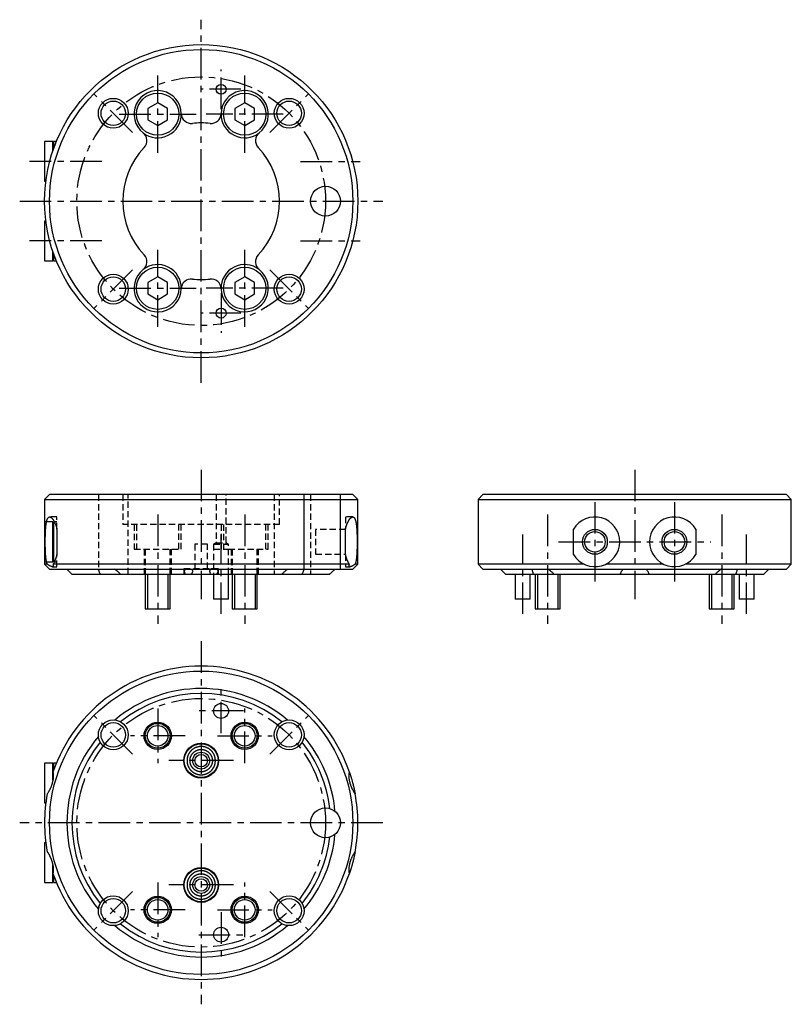
# Model space of a CAD drawing. Extents: x 1 to 269, y 0 to 212.
# Drawn here: x 113 to 269, y 14 to 212 of the extents above; entities that cross this region are included whole.
import ezdxf

# ---------------------------------------------------------------- set-up
doc = ezdxf.new("R2010")
doc.units = 0
doc.linetypes.add('CENTER', pattern=[10.16, 6.35, -1.27, 1.27, -1.27])
doc.linetypes.add('HIDDEN', pattern=[1.905, 1.27, -0.635])
doc.layers.get('0').update_dxf_attribs({"linetype": 'CONTINUOUS'})
for name, color, linetype in [('1', 1, 'CENTER'), ('2', 2, 'HIDDEN'), ('3', 3, 'CONTINUOUS')]:
    doc.layers.add(name, color=color, linetype=linetype)

msp = doc.modelspace()

# ---------------------------------------------------------------- linework, layer by layer
for p, q in [((141.25, 194.81), (139.25, 193.65)), ((143.25, 193.65), (141.25, 194.81)), ((158.75, 194.81), (156.75, 193.65)), ((160.75, 193.65), (158.75, 194.81)), ((139.25, 193.65), (139.25, 191.35)), ((143.25, 191.35), (143.25, 193.65)), ((156.75, 193.65), (156.75, 191.35)), ((160.75, 191.35), (160.75, 193.65)), ((139.25, 191.35), (141.25, 190.19)), ((141.25, 190.19), (143.25, 191.35)), ((156.75, 191.35), (158.75, 190.19)), ((158.75, 190.19), (160.75, 191.35)), ((120.17, 187), (118.5, 187)), ((118.5, 187), (118.5, 179)), ((120.17, 185.11), (120.17, 187)), ((120.32, 186.6), (120.17, 186.6)), ((120.88, 187), (120.32, 187)), ((120.32, 187), (120.32, 185.55)), ((118.5, 179), (118.76, 179)), ((118.76, 171), (118.5, 171)), ((118.5, 171), (118.5, 163)), ((120.17, 163), (120.17, 164.89)), ((120.32, 164.46), (120.32, 163)), ((118.5, 163), (120.17, 163)), ((120.17, 163.4), (120.32, 163.4)), ((120.32, 163), (120.88, 163)), ((141.25, 159.81), (139.25, 158.65)), ((139.25, 158.65), (139.25, 156.35)), ((143.25, 158.65), (141.25, 159.81)), ((143.25, 156.35), (143.25, 158.65)), ((158.75, 159.81), (156.75, 158.65)), ((156.75, 158.65), (156.75, 156.35)), ((160.75, 158.65), (158.75, 159.81)), ((160.75, 156.35), (160.75, 158.65)), ((139.25, 156.35), (141.25, 155.19)), ((141.25, 155.19), (143.25, 156.35)), ((156.75, 156.35), (158.75, 155.19)), ((158.75, 155.19), (160.75, 156.35)), ((119.5, 116), (118.5, 115)), ((118.5, 115), (118.5, 110.5)), ((118.5, 115), (181.5, 115)), ((180.5, 116), (119.5, 116)), ((170.68, 101), (170.68, 116)), ((178, 101), (178, 116)), ((181.5, 115), (180.5, 116)), ((181.5, 102), (181.5, 115)), ((206.67, 116), (205.67, 115)), ((205.67, 115), (205.67, 102)), ((205.67, 115), (268.67, 115)), ((267.67, 116), (206.67, 116)), ((268.67, 115), (267.67, 116)), ((268.67, 102), (268.67, 115)), ((120.17, 110.5), (118.5, 110.5)), ((118.5, 110.5), (118.5, 102.5)), ((120.17, 102.5), (120.17, 110.5)), ((120.32, 110.1), (120.17, 110.1)), ((120.47, 110.5), (120.32, 110.5)), ((120.32, 110.5), (120.32, 102.5)), ((121, 109.05), (121, 103.95)), ((179, 103.95), (179, 109.05)), ((224.87, 103.95), (224.87, 109.05)), ((249.47, 109.05), (249.47, 103.95)), ((118.5, 102.5), (118.5, 102)), ((118.5, 102.5), (120.17, 102.5)), ((118.5, 102), (119.5, 101)), ((119.04, 102), (118.5, 102)), ((119.5, 101), (180.5, 101)), ((120.17, 102.9), (120.32, 102.9)), ((179.81, 102), (120.19, 102)), ((120.32, 102.5), (120.47, 102.5)), ((123, 101), (124, 100)), ((180.5, 101), (181.5, 102)), ((181.5, 102), (180.96, 102)), ((205.67, 102), (206.67, 101)), ((226.99, 102), (205.67, 102)), ((206.67, 101), (267.67, 101)), ((210.17, 101), (211.17, 100)), ((242.99, 102), (231.35, 102)), ((268.67, 102), (247.35, 102)), ((263.17, 100), (264.17, 101)), ((267.67, 101), (268.67, 102)), ((124, 100), (175.84, 100)), ((138.75, 100), (138.75, 93)), ((143.75, 93), (143.75, 100)), ((152.5, 100), (152.5, 95)), ((155.5, 95), (155.5, 100)), ((156.25, 100), (156.25, 93)), ((161.25, 93), (161.25, 100)), ((211.17, 100), (263.17, 100)), ((213.17, 100), (213.17, 95)), ((216.17, 95), (216.17, 100)), ((217.17, 100), (217.17, 93)), ((222.17, 93), (222.17, 100)), ((252.17, 100), (252.17, 93)), ((257.17, 93), (257.17, 100)), ((258.17, 100), (258.17, 95)), ((261.17, 95), (261.17, 100)), ((155.5, 95), (152.5, 95)), ((216.17, 95), (213.17, 95)), ((261.17, 95), (258.17, 95)), ((138.75, 93), (143.75, 93)), ((156.25, 93), (161.25, 93)), ((217.17, 93), (222.17, 93)), ((252.17, 93), (257.17, 93)), ((120.17, 62), (118.5, 62)), ((118.5, 62), (118.5, 54)), ((120.17, 58.65), (120.17, 62)), ((120.32, 61.6), (120.17, 61.6)), ((120.88, 62), (120.32, 62)), ((120.32, 62), (120.32, 60.54)), ((118.5, 54), (118.76, 54)), ((118.76, 46), (118.5, 46)), ((118.5, 46), (118.5, 38)), ((120.17, 38), (120.17, 41.45)), ((118.5, 38), (120.17, 38)), ((120.17, 38.4), (120.32, 38.4)), ((120.32, 39.44), (120.32, 38)), ((120.32, 38), (120.88, 38))]:
    msp.add_line(p, q)
for points in [[(118.9, 110.5), (118.92, 110.58), (118.94, 110.66), (118.96, 110.73), (118.98, 110.8), (118.99, 110.84), (119, 110.87), (119.01, 110.91), (119.02, 110.94), (119.03, 110.97), (119.04, 111), (119.05, 111.03), (119.06, 111.05), (119.07, 111.08), (119.09, 111.11), (119.11, 111.16), (119.14, 111.2), (119.16, 111.25), (119.19, 111.29), (119.22, 111.32), (119.24, 111.35), (119.27, 111.38), (119.3, 111.41), (119.32, 111.42), (119.33, 111.43), (119.35, 111.44), (119.36, 111.45), (119.38, 111.46), (119.4, 111.47), (119.41, 111.48), (119.43, 111.48), (119.44, 111.49), (119.46, 111.49), (119.48, 111.5), (119.49, 111.5), (119.53, 111.5), (119.56, 111.5), (119.6, 111.49), (119.63, 111.49), (119.67, 111.47), (119.7, 111.46), (119.74, 111.44), (119.78, 111.42), (119.82, 111.4), (119.85, 111.37), (119.89, 111.34), (119.93, 111.3), (119.97, 111.27), (120.01, 111.23), (120.05, 111.18), (120.09, 111.13), (120.13, 111.08), (120.17, 111.03), (120.21, 110.98), (120.25, 110.92), (120.29, 110.85), (120.33, 110.79), (120.37, 110.72), (120.4, 110.65), (120.44, 110.58), (120.48, 110.5), (120.52, 110.42), (120.56, 110.34), (120.6, 110.26), (120.63, 110.17), (120.67, 110.08), (120.71, 109.99), (120.74, 109.89), (120.78, 109.8), (120.81, 109.7), (120.84, 109.59), (120.88, 109.49), (120.91, 109.38), (120.94, 109.27), (121, 109.05)], [(179, 109.05), (179.02, 109.12), (179.03, 109.18), (179.05, 109.24), (179.07, 109.3), (179.08, 109.36), (179.1, 109.42), (179.12, 109.48), (179.13, 109.53), (179.15, 109.59), (179.17, 109.64), (179.19, 109.7), (179.21, 109.75), (179.23, 109.81), (179.25, 109.86), (179.26, 109.91), (179.28, 109.96), (179.3, 110.02), (179.32, 110.07), (179.34, 110.11), (179.36, 110.16), (179.38, 110.21), (179.4, 110.26), (179.43, 110.31), (179.45, 110.35), (179.47, 110.4), (179.49, 110.44), (179.51, 110.48), (179.53, 110.53), (179.55, 110.57), (179.57, 110.61), (179.59, 110.65), (179.62, 110.69), (179.64, 110.73), (179.66, 110.76), (179.68, 110.8), (179.7, 110.84), (179.72, 110.87), (179.74, 110.9), (179.77, 110.94), (179.79, 110.97), (179.81, 111), (179.83, 111.03), (179.85, 111.06), (179.87, 111.09), (179.9, 111.12), (179.92, 111.14), (179.94, 111.17), (179.96, 111.19), (179.97, 111.21), (179.98, 111.22), (179.99, 111.23), (180.01, 111.24), (180.02, 111.25), (180.03, 111.26), (180.04, 111.27), (180.05, 111.28), (180.06, 111.29), (180.07, 111.3), (180.08, 111.31), (180.09, 111.32), (180.1, 111.33), (180.11, 111.34), (180.12, 111.35), (180.13, 111.36), (180.14, 111.37), (180.15, 111.37), (180.16, 111.38), (180.17, 111.39), (180.18, 111.4), (180.19, 111.4), (180.2, 111.41), (180.22, 111.42), (180.23, 111.42), (180.24, 111.43), (180.25, 111.44), (180.26, 111.44), (180.27, 111.45), (180.28, 111.45), (180.29, 111.46), (180.3, 111.46), (180.31, 111.47), (180.32, 111.47), (180.33, 111.47), (180.34, 111.48), (180.35, 111.48), (180.36, 111.48), (180.37, 111.49), (180.38, 111.49), (180.39, 111.49), (180.39, 111.49), (180.4, 111.49), (180.41, 111.5), (180.42, 111.5), (180.43, 111.5), (180.44, 111.5), (180.45, 111.5), (180.46, 111.5), (180.47, 111.5), (180.48, 111.5), (180.49, 111.5), (180.5, 111.5), (180.51, 111.5), (180.52, 111.5), (180.53, 111.49), (180.54, 111.49), (180.55, 111.49), (180.55, 111.49), (180.56, 111.49), (180.57, 111.48), (180.58, 111.48), (180.59, 111.48), (180.6, 111.47), (180.61, 111.47), (180.62, 111.47), (180.62, 111.46), (180.63, 111.46), (180.64, 111.45), (180.65, 111.45), (180.66, 111.44), (180.67, 111.44), (180.67, 111.43), (180.68, 111.42), (180.69, 111.42), (180.7, 111.41), (180.71, 111.4), (180.72, 111.4), (180.72, 111.39), (180.73, 111.38), (180.74, 111.37), (180.75, 111.36), (180.75, 111.36), (180.76, 111.35), (180.77, 111.34), (180.78, 111.33), (180.79, 111.32), (180.79, 111.31), (180.8, 111.3), (180.81, 111.29), (180.82, 111.28), (180.82, 111.27), (180.83, 111.26), (180.84, 111.25), (180.84, 111.23), (180.85, 111.22), (180.86, 111.21), (180.87, 111.2), (180.87, 111.19), (180.88, 111.17), (180.89, 111.16), (180.89, 111.15), (180.9, 111.13), (180.91, 111.12), (180.91, 111.1), (180.92, 111.09), (180.93, 111.08), (180.93, 111.06), (180.94, 111.05), (180.95, 111.03), (180.95, 111.02), (180.96, 111), (180.96, 110.98), (180.97, 110.97), (180.98, 110.95), (180.98, 110.93), (180.99, 110.92), (180.99, 110.9), (181, 110.88), (181.01, 110.87), (181.01, 110.85), (181.02, 110.83), (181.02, 110.81), (181.03, 110.79), (181.03, 110.77), (181.04, 110.75), (181.04, 110.74), (181.05, 110.72), (181.05, 110.7), (181.06, 110.68), (181.06, 110.66), (181.07, 110.64), (181.07, 110.61), (181.08, 110.59), (181.08, 110.57), (181.09, 110.55), (181.09, 110.53), (181.1, 110.51), (181.11, 110.46), (181.12, 110.42), (181.13, 110.37), (181.14, 110.32), (181.14, 110.28), (181.15, 110.23), (181.16, 110.18), (181.17, 110.13), (181.18, 110.08), (181.18, 110.03), (181.19, 109.97), (181.2, 109.92), (181.2, 109.87), (181.21, 109.81), (181.22, 109.76), (181.22, 109.7), (181.23, 109.64), (181.24, 109.59), (181.24, 109.53), (181.25, 109.47), (181.25, 109.41), (181.26, 109.35), (181.26, 109.29), (181.27, 109.23), (181.27, 109.16), (181.28, 109.1), (181.28, 109.04), (181.29, 108.97), (181.29, 108.91), (181.3, 108.84), (181.3, 108.78), (181.3, 108.71), (181.31, 108.65), (181.31, 108.58), (181.31, 108.51), (181.32, 108.44), (181.32, 108.38), (181.32, 108.31), (181.33, 108.24), (181.33, 108.17), (181.33, 108.1), (181.33, 108.03), (181.34, 107.96), (181.34, 107.89), (181.34, 107.82), (181.34, 107.75), (181.34, 107.67), (181.34, 107.6), (181.35, 107.53), (181.35, 107.38), (181.35, 107.24), (181.35, 107.09), (181.35, 106.94), (181.36, 106.8), (181.36, 106.65), (181.36, 106.5), (181.36, 106.35), (181.36, 106.21), (181.35, 106.06), (181.35, 105.91), (181.35, 105.84), (181.35, 105.76), (181.35, 105.69), (181.35, 105.62), (181.35, 105.54), (181.35, 105.47), (181.34, 105.4), (181.34, 105.33), (181.34, 105.26), (181.34, 105.18), (181.34, 105.11), (181.34, 105.04), (181.33, 104.97), (181.33, 104.9), (181.33, 104.83), (181.33, 104.76), (181.32, 104.7), (181.32, 104.63), (181.32, 104.56), (181.31, 104.49), (181.31, 104.42), (181.31, 104.36), (181.3, 104.29), (181.3, 104.22), (181.3, 104.16), (181.29, 104.09), (181.29, 104.03), (181.28, 103.96), (181.28, 103.9), (181.27, 103.84), (181.27, 103.77), (181.26, 103.71), (181.26, 103.65), (181.25, 103.59), (181.25, 103.53), (181.24, 103.47), (181.24, 103.42), (181.23, 103.36), (181.22, 103.3), (181.22, 103.25), (181.21, 103.19), (181.2, 103.13), (181.2, 103.08), (181.19, 103.03), (181.18, 102.97), (181.18, 102.92), (181.17, 102.87), (181.16, 102.82), (181.15, 102.77), (181.14, 102.72), (181.14, 102.7), (181.14, 102.67), (181.13, 102.65), (181.13, 102.63), (181.12, 102.58), (181.11, 102.54), (181.1, 102.49), (181.09, 102.45), (181.08, 102.41), (181.07, 102.37), (181.06, 102.33), (181.05, 102.29), (181.04, 102.25), (181.03, 102.21), (181.02, 102.17), (181.01, 102.15), (181.01, 102.14), (181, 102.12), (180.99, 102.1), (180.99, 102.08), (180.98, 102.07), (180.98, 102.05), (180.97, 102.03), (180.96, 102.02), (180.96, 102)], [(121, 103.95), (120.98, 103.87), (120.96, 103.8), (120.94, 103.73), (120.92, 103.66), (120.9, 103.59), (120.88, 103.52), (120.86, 103.46), (120.84, 103.39), (120.82, 103.33), (120.8, 103.26), (120.78, 103.2), (120.75, 103.14), (120.73, 103.08), (120.71, 103.02), (120.69, 102.96), (120.66, 102.9), (120.64, 102.84), (120.62, 102.79), (120.59, 102.73), (120.57, 102.68), (120.54, 102.62), (120.52, 102.57), (120.49, 102.52), (120.47, 102.47), (120.44, 102.42), (120.42, 102.37), (120.39, 102.33), (120.37, 102.28), (120.34, 102.24), (120.32, 102.2), (120.29, 102.15), (120.27, 102.11), (120.24, 102.08), (120.22, 102.04), (120.19, 102)], [(179.81, 102), (179.78, 102.04), (179.76, 102.07), (179.73, 102.11), (179.71, 102.15), (179.68, 102.2), (179.66, 102.24), (179.63, 102.28), (179.61, 102.33), (179.58, 102.37), (179.56, 102.42), (179.53, 102.47), (179.51, 102.52), (179.48, 102.57), (179.46, 102.62), (179.44, 102.67), (179.41, 102.73), (179.39, 102.78), (179.36, 102.84), (179.34, 102.89), (179.32, 102.95), (179.29, 103.01), (179.27, 103.07), (179.25, 103.13), (179.23, 103.2), (179.2, 103.26), (179.18, 103.32), (179.16, 103.39), (179.14, 103.46), (179.12, 103.52), (179.1, 103.59), (179.08, 103.66), (179.06, 103.73), (179.04, 103.8), (179.02, 103.87), (179, 103.95)], [(119.04, 102), (119.03, 102.03), (119.02, 102.05), (119.01, 102.08), (119.01, 102.1), (119, 102.13), (118.99, 102.15), (118.98, 102.18), (118.97, 102.21), (118.96, 102.24), (118.95, 102.27), (118.95, 102.3), (118.94, 102.33), (118.93, 102.36), (118.92, 102.39), (118.92, 102.43), (118.91, 102.46), (118.9, 102.5)], [(120.19, 102), (120.2, 101.96), (120.22, 101.92), (120.23, 101.88), (120.24, 101.84), (120.24, 101.8), (120.25, 101.77), (120.25, 101.74), (120.25, 101.71), (120.25, 101.68), (120.25, 101.66), (120.24, 101.63), (120.23, 101.61), (120.22, 101.59), (120.21, 101.57), (120.2, 101.56), (120.19, 101.54), (120.17, 101.53), (120.15, 101.52), (120.13, 101.51), (120.11, 101.51), (120.09, 101.5), (120.06, 101.5), (120.04, 101.5), (120.01, 101.5), (119.98, 101.51), (119.95, 101.51), (119.92, 101.52), (119.88, 101.53), (119.85, 101.54), (119.81, 101.55), (119.78, 101.57), (119.74, 101.58), (119.7, 101.6), (119.66, 101.62), (119.62, 101.64), (119.58, 101.66), (119.53, 101.69), (119.49, 101.71), (119.44, 101.74), (119.39, 101.77), (119.35, 101.8), (119.3, 101.83), (119.25, 101.86), (119.2, 101.89), (119.15, 101.93), (119.1, 101.96), (119.04, 102)], [(129.34, 101), (129.35, 100.92), (129.37, 100.83), (129.39, 100.74), (129.42, 100.65), (129.44, 100.56), (129.48, 100.47), (129.51, 100.38), (129.55, 100.29), (129.6, 100.19), (129.64, 100.1), (129.69, 100)], [(133.76, 100), (133.67, 100.1), (133.58, 100.19), (133.48, 100.29), (133.38, 100.38), (133.28, 100.47), (133.17, 100.56), (133.07, 100.65), (132.96, 100.74), (132.85, 100.83), (132.74, 100.92), (132.62, 101)], [(167.38, 101), (167.26, 100.92), (167.15, 100.83), (167.04, 100.74), (166.93, 100.65), (166.83, 100.56), (166.72, 100.47), (166.62, 100.38), (166.52, 100.29), (166.42, 100.19), (166.33, 100.1), (166.24, 100)], [(170.31, 100), (170.36, 100.1), (170.4, 100.19), (170.45, 100.29), (170.49, 100.38), (170.52, 100.47), (170.56, 100.56), (170.58, 100.65), (170.61, 100.74), (170.63, 100.83), (170.65, 100.92), (170.66, 101)], [(175.84, 100), (175.94, 100.1), (176.04, 100.19), (176.14, 100.29), (176.24, 100.38), (176.34, 100.47), (176.43, 100.56), (176.53, 100.65), (176.62, 100.74), (176.72, 100.83), (176.81, 100.92), (176.9, 101)], [(180.96, 102), (180.92, 101.97), (180.87, 101.94), (180.83, 101.91), (180.79, 101.89), (180.75, 101.86), (180.71, 101.83), (180.67, 101.81), (180.64, 101.79), (180.6, 101.76), (180.56, 101.74), (180.53, 101.72), (180.49, 101.7), (180.46, 101.68), (180.42, 101.66), (180.39, 101.64), (180.35, 101.63), (180.32, 101.61), (180.29, 101.59), (180.26, 101.58), (180.23, 101.57), (180.2, 101.56), (180.17, 101.55), (180.14, 101.54), (180.11, 101.53), (180.09, 101.52), (180.06, 101.51), (180.04, 101.51), (180.01, 101.5), (179.99, 101.5), (179.97, 101.5), (179.95, 101.5), (179.93, 101.5), (179.91, 101.5), (179.89, 101.51), (179.87, 101.51), (179.85, 101.52), (179.84, 101.52), (179.83, 101.53), (179.81, 101.54), (179.8, 101.55), (179.79, 101.56), (179.78, 101.58), (179.77, 101.59), (179.77, 101.61), (179.76, 101.63), (179.76, 101.65), (179.75, 101.67), (179.75, 101.69), (179.75, 101.71), (179.75, 101.73), (179.75, 101.76), (179.75, 101.78), (179.76, 101.81), (179.76, 101.84), (179.77, 101.87), (179.78, 101.9), (179.79, 101.93), (179.8, 101.97), (179.81, 102)], [(216.51, 101), (216.52, 100.92), (216.54, 100.83), (216.56, 100.74), (216.59, 100.65), (216.61, 100.56), (216.65, 100.47), (216.68, 100.38), (216.72, 100.29), (216.77, 100.19), (216.81, 100.1), (216.86, 100)], [(220.93, 100), (220.84, 100.1), (220.75, 100.19), (220.65, 100.29), (220.55, 100.38), (220.45, 100.47), (220.34, 100.56), (220.24, 100.65), (220.13, 100.74), (220.02, 100.83), (219.91, 100.92), (219.79, 101)], [(234.29, 100), (234.32, 100.1), (234.36, 100.19), (234.39, 100.29), (234.44, 100.38), (234.48, 100.47), (234.53, 100.56), (234.59, 100.65), (234.65, 100.74), (234.71, 100.83), (234.78, 100.92), (234.85, 101)], [(239.49, 101), (239.56, 100.92), (239.63, 100.83), (239.69, 100.74), (239.75, 100.65), (239.81, 100.56), (239.86, 100.47), (239.9, 100.38), (239.95, 100.29), (239.98, 100.19), (240.02, 100.1), (240.05, 100)], [(254.55, 101), (254.43, 100.92), (254.32, 100.83), (254.21, 100.74), (254.1, 100.65), (254, 100.56), (253.89, 100.47), (253.79, 100.38), (253.69, 100.29), (253.59, 100.19), (253.5, 100.1), (253.41, 100)], [(257.48, 100), (257.53, 100.1), (257.57, 100.19), (257.62, 100.29), (257.66, 100.38), (257.69, 100.47), (257.73, 100.56), (257.75, 100.65), (257.78, 100.74), (257.8, 100.83), (257.82, 100.92), (257.83, 101)], [(151.09, 65.13), (151.02, 65.16), (150.95, 65.19), (150.89, 65.21), (150.82, 65.23), (150.75, 65.25), (150.68, 65.27), (150.61, 65.28), (150.54, 65.3), (150.47, 65.31), (150.4, 65.32), (150.33, 65.33), (150.26, 65.34), (150.19, 65.34), (150.12, 65.35), (150.05, 65.35), (149.98, 65.35), (149.91, 65.35), (149.84, 65.35), (149.77, 65.34), (149.71, 65.33), (149.64, 65.33), (149.57, 65.32), (149.5, 65.31), (149.43, 65.29), (149.37, 65.28), (149.3, 65.26), (149.23, 65.24), (149.17, 65.23), (149.1, 65.2), (149.04, 65.18), (148.97, 65.16), (148.91, 65.13), (148.85, 65.11), (148.79, 65.08), (148.72, 65.05), (148.66, 65.02), (148.6, 64.98), (148.54, 64.95), (148.49, 64.91), (148.43, 64.88), (148.37, 64.84), (148.31, 64.8), (148.26, 64.76), (148.21, 64.71), (148.15, 64.67), (148.1, 64.62), (148.05, 64.58), (148, 64.53), (147.95, 64.48), (147.9, 64.43), (147.86, 64.38), (147.81, 64.33), (147.77, 64.27), (147.72, 64.21), (147.68, 64.16), (147.64, 64.1), (147.6, 64.04), (147.56, 63.98), (147.53, 63.92), (147.49, 63.86), (147.46, 63.79), (147.43, 63.73), (147.4, 63.66), (147.37, 63.59), (147.34, 63.52), (147.31, 63.45), (147.29, 63.39), (147.27, 63.32), (147.25, 63.25), (147.23, 63.18), (147.22, 63.11), (147.2, 63.04), (147.19, 62.97), (147.18, 62.9), (147.17, 62.83), (147.16, 62.76), (147.16, 62.69), (147.15, 62.62), (147.15, 62.55), (147.15, 62.48), (147.15, 62.41), (147.15, 62.34), (147.16, 62.27), (147.17, 62.21), (147.17, 62.14), (147.18, 62.07), (147.19, 62), (147.21, 61.93), (147.22, 61.87), (147.24, 61.8), (147.26, 61.73), (147.27, 61.67), (147.3, 61.6), (147.32, 61.54), (147.34, 61.47), (147.37, 61.41), (147.39, 61.35), (147.42, 61.29), (147.45, 61.22), (147.48, 61.16), (147.52, 61.1), (147.55, 61.04), (147.59, 60.99), (147.62, 60.93), (147.66, 60.87), (147.7, 60.81), (147.74, 60.76), (147.79, 60.71), (147.83, 60.65), (147.88, 60.6), (147.92, 60.55), (147.97, 60.5), (148.02, 60.45), (148.07, 60.4), (148.12, 60.36), (148.17, 60.31), (148.23, 60.27), (148.29, 60.22), (148.34, 60.18), (148.4, 60.14), (148.46, 60.1), (148.52, 60.06), (148.58, 60.03), (148.64, 59.99), (148.71, 59.96), (148.77, 59.93), (148.84, 59.9), (148.91, 59.87)], [(149.14, 60.42), (149.08, 60.44), (149.03, 60.47), (148.98, 60.49), (148.93, 60.52), (148.88, 60.55), (148.83, 60.58), (148.78, 60.61), (148.74, 60.64), (148.69, 60.67), (148.65, 60.7), (148.6, 60.74), (148.56, 60.77), (148.52, 60.81), (148.48, 60.84), (148.44, 60.88), (148.4, 60.92), (148.36, 60.96), (148.32, 61), (148.29, 61.04), (148.25, 61.08), (148.22, 61.13), (148.19, 61.17), (148.15, 61.21), (148.12, 61.26), (148.09, 61.3), (148.07, 61.35), (148.04, 61.4), (148.01, 61.44), (147.99, 61.49), (147.96, 61.54), (147.94, 61.59), (147.92, 61.64), (147.9, 61.69), (147.88, 61.74), (147.86, 61.79), (147.85, 61.84), (147.83, 61.9), (147.82, 61.95), (147.81, 62), (147.8, 62.05), (147.78, 62.11), (147.78, 62.16), (147.77, 62.21), (147.76, 62.27), (147.76, 62.32), (147.75, 62.38), (147.75, 62.43), (147.75, 62.49), (147.75, 62.54), (147.75, 62.6), (147.75, 62.65), (147.76, 62.71), (147.76, 62.76), (147.77, 62.82), (147.78, 62.87), (147.79, 62.93), (147.8, 62.98), (147.81, 63.04), (147.83, 63.09), (147.84, 63.15), (147.86, 63.2), (147.88, 63.25), (147.9, 63.31), (147.92, 63.36), (147.94, 63.42), (147.97, 63.47), (147.99, 63.52), (148.02, 63.57), (148.05, 63.62), (148.08, 63.67), (148.11, 63.72), (148.14, 63.76), (148.17, 63.81), (148.2, 63.85), (148.24, 63.9), (148.27, 63.94), (148.31, 63.98), (148.34, 64.02), (148.38, 64.06), (148.42, 64.1), (148.46, 64.14), (148.5, 64.18), (148.54, 64.21), (148.58, 64.25), (148.63, 64.28), (148.67, 64.31), (148.71, 64.35), (148.76, 64.38), (148.8, 64.41), (148.85, 64.43), (148.9, 64.46), (148.94, 64.49), (148.99, 64.51), (149.04, 64.54), (149.09, 64.56), (149.14, 64.58), (149.19, 64.6), (149.24, 64.62), (149.29, 64.64), (149.34, 64.65), (149.4, 64.67), (149.45, 64.68), (149.5, 64.69), (149.55, 64.7), (149.61, 64.72), (149.66, 64.72), (149.71, 64.73), (149.77, 64.74), (149.82, 64.74), (149.88, 64.75), (149.93, 64.75), (149.99, 64.75), (150.04, 64.75), (150.1, 64.75), (150.15, 64.75), (150.21, 64.74), (150.26, 64.74), (150.32, 64.73), (150.37, 64.72), (150.43, 64.71), (150.48, 64.7), (150.54, 64.69), (150.59, 64.67), (150.65, 64.66), (150.7, 64.64), (150.75, 64.62), (150.81, 64.6), (150.86, 64.58)], [(148.91, 59.87), (148.97, 59.84), (149.04, 59.82), (149.11, 59.79), (149.17, 59.77), (149.24, 59.75), (149.31, 59.74), (149.38, 59.72), (149.45, 59.7), (149.51, 59.69), (149.58, 59.68), (149.65, 59.67), (149.72, 59.66), (149.79, 59.66), (149.86, 59.65), (149.93, 59.65), (150, 59.65), (150.07, 59.65), (150.14, 59.65), (150.21, 59.66), (150.28, 59.66), (150.35, 59.67), (150.41, 59.68), (150.48, 59.69), (150.55, 59.7), (150.62, 59.72), (150.69, 59.73), (150.76, 59.75), (150.82, 59.77), (150.89, 59.79), (150.96, 59.82), (151.02, 59.84), (151.09, 59.87), (151.15, 59.89), (151.22, 59.92), (151.28, 59.95), (151.34, 59.99), (151.41, 60.02), (151.47, 60.06), (151.53, 60.09), (151.58, 60.13), (151.64, 60.17), (151.7, 60.21), (151.75, 60.25), (151.81, 60.3), (151.86, 60.34), (151.91, 60.39), (151.96, 60.44), (152.01, 60.48), (152.06, 60.53), (152.11, 60.58), (152.16, 60.64), (152.2, 60.69), (152.24, 60.74), (152.29, 60.8), (152.33, 60.86), (152.37, 60.91), (152.41, 60.97), (152.44, 61.03), (152.48, 61.09), (152.51, 61.15), (152.54, 61.22), (152.58, 61.28), (152.6, 61.34), (152.63, 61.41), (152.66, 61.47), (152.68, 61.54), (152.71, 61.61), (152.73, 61.67), (152.75, 61.74), (152.76, 61.81), (152.78, 61.88), (152.8, 61.95), (152.81, 62.01), (152.82, 62.08), (152.83, 62.15), (152.84, 62.22), (152.84, 62.29), (152.85, 62.36), (152.85, 62.43), (152.85, 62.5), (152.85, 62.57), (152.85, 62.64), (152.84, 62.71), (152.84, 62.78), (152.83, 62.85), (152.82, 62.91), (152.81, 62.98), (152.8, 63.05), (152.78, 63.12), (152.77, 63.19), (152.75, 63.26), (152.73, 63.32), (152.71, 63.39), (152.68, 63.46), (152.66, 63.52), (152.63, 63.59), (152.61, 63.65), (152.58, 63.72), (152.55, 63.78), (152.51, 63.84), (152.48, 63.91), (152.44, 63.97), (152.41, 64.03), (152.37, 64.08), (152.33, 64.14), (152.29, 64.2), (152.25, 64.25), (152.2, 64.31), (152.16, 64.36), (152.11, 64.41), (152.06, 64.46), (152.02, 64.51), (151.97, 64.56), (151.92, 64.61), (151.86, 64.66), (151.81, 64.7), (151.76, 64.74), (151.7, 64.79), (151.64, 64.83), (151.59, 64.87), (151.53, 64.91), (151.47, 64.94), (151.41, 64.98), (151.35, 65.01), (151.28, 65.04), (151.22, 65.08), (151.16, 65.1), (151.09, 65.13)], [(150.86, 64.58), (150.91, 64.56), (150.96, 64.53), (151.01, 64.51), (151.06, 64.48), (151.11, 64.46), (151.16, 64.43), (151.21, 64.4), (151.25, 64.37), (151.3, 64.34), (151.34, 64.31), (151.39, 64.27), (151.43, 64.24), (151.47, 64.2), (151.51, 64.17), (151.55, 64.13), (151.59, 64.09), (151.63, 64.05), (151.67, 64.01), (151.7, 63.97), (151.74, 63.93), (151.77, 63.88), (151.81, 63.84), (151.84, 63.8), (151.87, 63.75), (151.9, 63.7), (151.93, 63.66), (151.96, 63.61), (151.98, 63.56), (152.01, 63.51), (152.03, 63.46), (152.06, 63.41), (152.08, 63.36), (152.1, 63.31), (152.12, 63.26), (152.14, 63.2), (152.15, 63.15), (152.17, 63.1), (152.18, 63.04), (152.2, 62.99), (152.21, 62.94), (152.22, 62.88), (152.23, 62.83), (152.23, 62.77), (152.24, 62.72), (152.24, 62.66), (152.25, 62.61), (152.25, 62.55), (152.25, 62.5), (152.25, 62.44), (152.25, 62.39), (152.24, 62.33), (152.24, 62.28), (152.23, 62.23), (152.23, 62.17), (152.22, 62.12), (152.21, 62.06), (152.2, 62.01), (152.18, 61.95), (152.17, 61.9), (152.15, 61.85), (152.14, 61.79), (152.12, 61.74), (152.1, 61.69), (152.08, 61.64), (152.06, 61.59), (152.03, 61.54), (152.01, 61.49), (151.98, 61.44), (151.96, 61.39), (151.93, 61.34), (151.9, 61.29), (151.87, 61.25), (151.84, 61.2), (151.81, 61.16), (151.77, 61.11), (151.74, 61.07), (151.7, 61.03), (151.67, 60.99), (151.63, 60.95), (151.59, 60.91), (151.55, 60.87), (151.51, 60.83), (151.47, 60.8), (151.43, 60.76), (151.38, 60.73), (151.34, 60.69), (151.3, 60.66), (151.25, 60.63), (151.2, 60.6), (151.16, 60.57), (151.11, 60.54), (151.06, 60.52), (151.01, 60.49), (150.96, 60.47), (150.91, 60.44), (150.86, 60.42), (150.81, 60.4), (150.76, 60.38), (150.7, 60.36), (150.65, 60.35), (150.6, 60.33), (150.54, 60.32), (150.49, 60.3), (150.44, 60.29), (150.38, 60.28), (150.33, 60.27), (150.27, 60.27), (150.22, 60.26), (150.16, 60.26), (150.11, 60.25), (150.05, 60.25), (150, 60.25), (149.94, 60.25), (149.89, 60.25), (149.83, 60.26), (149.78, 60.26), (149.73, 60.27), (149.67, 60.27), (149.62, 60.28), (149.56, 60.29), (149.51, 60.3), (149.45, 60.32), (149.4, 60.33), (149.35, 60.35), (149.29, 60.36), (149.24, 60.38), (149.19, 60.4), (149.14, 60.42)], [(120.19, 60.18), (120.2, 60.09), (120.22, 60), (120.23, 59.9), (120.24, 59.81), (120.24, 59.72), (120.25, 59.62), (120.25, 59.53), (120.25, 59.43), (120.25, 59.33), (120.25, 59.24), (120.24, 59.14), (120.23, 59.04), (120.22, 58.94), (120.21, 58.84), (120.2, 58.74), (120.19, 58.64), (120.17, 58.54), (120.15, 58.44), (120.13, 58.34), (120.11, 58.24), (120.09, 58.14), (120.06, 58.05), (120.04, 57.95), (120.01, 57.85), (119.98, 57.75), (119.95, 57.66), (119.92, 57.56), (119.88, 57.47), (119.85, 57.37), (119.81, 57.28), (119.78, 57.19), (119.74, 57.1), (119.7, 57.01), (119.66, 56.92), (119.62, 56.83), (119.58, 56.74), (119.53, 56.65), (119.49, 56.56), (119.44, 56.48), (119.39, 56.39), (119.35, 56.31), (119.3, 56.22), (119.25, 56.14), (119.2, 56.06), (119.15, 55.98), (119.1, 55.9), (119.04, 55.82)], [(180.96, 55.82), (180.92, 55.88), (180.87, 55.95), (180.83, 56.01), (180.79, 56.07), (180.75, 56.14), (180.71, 56.2), (180.67, 56.27), (180.64, 56.34), (180.6, 56.4), (180.56, 56.47), (180.53, 56.54), (180.49, 56.61), (180.46, 56.68), (180.42, 56.75), (180.39, 56.82), (180.35, 56.89), (180.32, 56.96), (180.29, 57.03), (180.26, 57.1), (180.23, 57.18), (180.2, 57.25), (180.17, 57.33), (180.14, 57.4), (180.11, 57.48), (180.09, 57.55), (180.06, 57.63), (180.04, 57.71), (180.01, 57.78), (179.99, 57.86), (179.97, 57.94), (179.95, 58.02), (179.93, 58.1), (179.91, 58.17), (179.89, 58.25), (179.87, 58.33), (179.85, 58.41), (179.84, 58.49), (179.83, 58.57), (179.81, 58.65), (179.8, 58.72), (179.79, 58.8), (179.78, 58.88), (179.77, 58.96), (179.77, 59.04), (179.76, 59.12), (179.76, 59.2), (179.75, 59.27), (179.75, 59.35), (179.75, 59.43), (179.75, 59.51), (179.75, 59.58), (179.75, 59.66), (179.76, 59.74), (179.76, 59.81), (179.77, 59.89), (179.78, 59.96), (179.79, 60.03), (179.8, 60.11), (179.81, 60.18)], [(179.81, 60.17), (179.84, 60.08), (179.88, 59.98), (179.91, 59.88), (179.94, 59.78), (179.98, 59.68), (180.01, 59.58), (180.04, 59.47), (180.07, 59.37), (180.11, 59.27), (180.14, 59.16), (180.17, 59.05), (180.2, 58.94), (180.23, 58.84), (180.27, 58.73), (180.3, 58.62), (180.33, 58.51), (180.36, 58.4), (180.39, 58.29), (180.42, 58.18), (180.45, 58.07), (180.48, 57.96), (180.5, 57.85), (180.53, 57.75), (180.56, 57.64), (180.59, 57.53), (180.61, 57.42), (180.64, 57.31), (180.67, 57.2), (180.69, 57.09), (180.72, 56.98), (180.74, 56.87), (180.77, 56.76), (180.79, 56.65), (180.81, 56.55), (180.83, 56.44), (180.86, 56.34), (180.88, 56.23), (180.9, 56.13), (180.92, 56.03), (180.94, 55.93), (180.95, 55.83)], [(119.04, 44.18), (119.08, 44.12), (119.13, 44.05), (119.17, 43.99), (119.21, 43.93), (119.25, 43.86), (119.29, 43.8), (119.32, 43.73), (119.36, 43.66), (119.4, 43.6), (119.44, 43.53), (119.47, 43.46), (119.51, 43.39), (119.54, 43.32), (119.58, 43.25), (119.61, 43.18), (119.65, 43.11), (119.68, 43.04), (119.71, 42.97), (119.74, 42.9), (119.77, 42.82), (119.8, 42.75), (119.83, 42.67), (119.86, 42.6), (119.89, 42.52), (119.91, 42.45), (119.94, 42.37), (119.96, 42.29), (119.99, 42.22), (120.01, 42.14), (120.03, 42.06), (120.05, 41.98), (120.07, 41.9), (120.09, 41.83), (120.11, 41.75), (120.13, 41.67), (120.15, 41.59), (120.16, 41.51), (120.17, 41.43), (120.19, 41.35), (120.2, 41.28), (120.21, 41.2), (120.22, 41.12), (120.23, 41.04), (120.23, 40.96), (120.24, 40.88), (120.24, 40.8), (120.25, 40.73), (120.25, 40.65), (120.25, 40.57), (120.25, 40.49), (120.25, 40.42), (120.25, 40.34), (120.24, 40.26), (120.24, 40.19), (120.23, 40.11), (120.22, 40.04), (120.21, 39.97), (120.2, 39.89), (120.19, 39.82)], [(179.81, 39.82), (179.8, 39.91), (179.78, 40), (179.77, 40.1), (179.76, 40.19), (179.76, 40.28), (179.75, 40.38), (179.75, 40.47), (179.75, 40.57), (179.75, 40.67), (179.75, 40.76), (179.76, 40.86), (179.77, 40.96), (179.78, 41.06), (179.79, 41.16), (179.8, 41.26), (179.81, 41.36), (179.83, 41.46), (179.85, 41.56), (179.87, 41.66), (179.89, 41.76), (179.91, 41.86), (179.94, 41.95), (179.96, 42.05), (179.99, 42.15), (180.02, 42.25), (180.05, 42.34), (180.08, 42.44), (180.12, 42.53), (180.15, 42.63), (180.19, 42.72), (180.22, 42.81), (180.26, 42.9), (180.3, 42.99), (180.34, 43.08), (180.38, 43.17), (180.42, 43.26), (180.47, 43.35), (180.51, 43.44), (180.56, 43.52), (180.61, 43.61), (180.65, 43.69), (180.7, 43.78), (180.75, 43.86), (180.8, 43.94), (180.85, 44.02), (180.9, 44.1), (180.96, 44.18)], [(180.95, 44.17), (180.94, 44.07), (180.92, 43.97), (180.9, 43.87), (180.88, 43.77), (180.86, 43.67), (180.84, 43.56), (180.81, 43.45), (180.79, 43.35), (180.77, 43.24), (180.74, 43.13), (180.72, 43.02), (180.69, 42.91), (180.67, 42.8), (180.64, 42.69), (180.61, 42.58), (180.59, 42.47), (180.56, 42.36), (180.53, 42.25), (180.5, 42.14), (180.48, 42.04), (180.45, 41.93), (180.42, 41.82), (180.39, 41.71), (180.36, 41.6), (180.33, 41.49), (180.3, 41.38), (180.27, 41.27), (180.23, 41.16), (180.2, 41.05), (180.17, 40.95), (180.14, 40.84), (180.11, 40.73), (180.07, 40.63), (180.04, 40.52), (180.01, 40.42), (179.98, 40.32), (179.94, 40.22), (179.91, 40.12), (179.88, 40.02), (179.84, 39.92), (179.81, 39.83)], [(150, 40.35), (149.93, 40.35), (149.86, 40.35), (149.79, 40.34), (149.72, 40.34), (149.65, 40.33), (149.58, 40.32), (149.51, 40.31), (149.44, 40.29), (149.37, 40.28), (149.31, 40.26), (149.24, 40.25), (149.17, 40.23), (149.1, 40.21), (149.04, 40.18), (148.97, 40.16), (148.91, 40.13), (148.85, 40.11), (148.78, 40.08), (148.72, 40.05), (148.66, 40.01), (148.6, 39.98), (148.54, 39.95), (148.48, 39.91), (148.42, 39.87), (148.36, 39.83), (148.3, 39.79), (148.25, 39.75), (148.19, 39.7), (148.14, 39.66), (148.09, 39.61), (148.04, 39.56), (147.98, 39.52), (147.94, 39.46), (147.89, 39.41), (147.84, 39.36), (147.8, 39.31), (147.75, 39.25), (147.71, 39.2), (147.67, 39.14), (147.63, 39.08), (147.59, 39.02), (147.55, 38.96), (147.52, 38.9), (147.49, 38.84), (147.45, 38.78), (147.42, 38.72), (147.39, 38.65), (147.37, 38.59), (147.34, 38.53), (147.32, 38.46), (147.29, 38.4), (147.27, 38.33), (147.25, 38.26), (147.24, 38.19), (147.22, 38.13), (147.21, 38.06), (147.19, 37.99), (147.18, 37.92), (147.17, 37.85), (147.16, 37.78), (147.16, 37.71), (147.15, 37.64), (147.15, 37.57), (147.15, 37.5), (147.15, 37.43), (147.15, 37.36), (147.16, 37.29), (147.16, 37.22), (147.17, 37.15), (147.18, 37.08), (147.19, 37.01), (147.21, 36.94), (147.22, 36.87), (147.24, 36.81), (147.25, 36.74), (147.27, 36.67), (147.29, 36.6), (147.32, 36.54), (147.34, 36.47), (147.37, 36.41), (147.39, 36.35), (147.42, 36.28), (147.45, 36.22), (147.49, 36.16), (147.52, 36.1), (147.55, 36.04), (147.59, 35.98), (147.63, 35.92), (147.67, 35.86), (147.71, 35.8), (147.75, 35.75), (147.8, 35.69), (147.84, 35.64), (147.89, 35.59), (147.94, 35.54), (147.98, 35.48), (148.04, 35.44), (148.09, 35.39), (148.14, 35.34), (148.19, 35.3), (148.25, 35.25), (148.3, 35.21), (148.36, 35.17), (148.42, 35.13), (148.48, 35.09), (148.54, 35.05), (148.6, 35.02), (148.66, 34.99), (148.72, 34.95), (148.78, 34.92), (148.85, 34.89), (148.91, 34.87), (148.97, 34.84), (149.04, 34.82), (149.1, 34.79), (149.17, 34.77), (149.24, 34.75), (149.31, 34.74), (149.37, 34.72), (149.44, 34.71), (149.51, 34.69), (149.58, 34.68), (149.65, 34.67), (149.72, 34.66), (149.79, 34.66), (149.86, 34.65), (149.93, 34.65), (150, 34.65)], [(150, 35.25), (149.94, 35.25), (149.89, 35.25), (149.83, 35.26), (149.78, 35.26), (149.72, 35.27), (149.67, 35.27), (149.61, 35.28), (149.56, 35.29), (149.51, 35.31), (149.45, 35.32), (149.4, 35.33), (149.35, 35.35), (149.29, 35.36), (149.24, 35.38), (149.19, 35.4), (149.14, 35.42), (149.09, 35.44), (149.04, 35.47), (148.99, 35.49), (148.94, 35.52), (148.89, 35.54), (148.84, 35.57), (148.8, 35.6), (148.75, 35.63), (148.71, 35.66), (148.66, 35.69), (148.62, 35.72), (148.57, 35.76), (148.53, 35.8), (148.49, 35.83), (148.45, 35.87), (148.41, 35.91), (148.37, 35.95), (148.33, 35.99), (148.3, 36.03), (148.26, 36.07), (148.22, 36.12), (148.19, 36.16), (148.16, 36.21), (148.13, 36.25), (148.1, 36.3), (148.07, 36.34), (148.04, 36.39), (148.02, 36.44), (147.99, 36.49), (147.97, 36.54), (147.94, 36.59), (147.92, 36.64), (147.9, 36.69), (147.88, 36.74), (147.86, 36.79), (147.85, 36.85), (147.83, 36.9), (147.82, 36.95), (147.81, 37.01), (147.79, 37.06), (147.78, 37.11), (147.77, 37.17), (147.77, 37.22), (147.76, 37.28), (147.76, 37.33), (147.75, 37.39), (147.75, 37.44), (147.75, 37.5), (147.75, 37.56), (147.75, 37.61), (147.76, 37.67), (147.76, 37.72), (147.77, 37.78), (147.77, 37.83), (147.78, 37.89), (147.79, 37.94), (147.81, 37.99), (147.82, 38.05), (147.83, 38.1), (147.85, 38.15), (147.86, 38.21), (147.88, 38.26), (147.9, 38.31), (147.92, 38.36), (147.94, 38.41), (147.97, 38.46), (147.99, 38.51), (148.02, 38.56), (148.04, 38.61), (148.07, 38.66), (148.1, 38.7), (148.13, 38.75), (148.16, 38.79), (148.19, 38.84), (148.22, 38.88), (148.26, 38.93), (148.3, 38.97), (148.33, 39.01), (148.37, 39.05), (148.41, 39.09), (148.45, 39.13), (148.49, 39.17), (148.53, 39.2), (148.57, 39.24), (148.62, 39.28), (148.66, 39.31), (148.71, 39.34), (148.75, 39.37), (148.8, 39.4), (148.84, 39.43), (148.89, 39.46), (148.94, 39.48), (148.99, 39.51), (149.04, 39.53), (149.09, 39.56), (149.14, 39.58), (149.19, 39.6), (149.24, 39.62), (149.29, 39.64), (149.35, 39.65), (149.4, 39.67), (149.45, 39.68), (149.51, 39.69), (149.56, 39.71), (149.61, 39.72), (149.67, 39.73), (149.72, 39.73), (149.78, 39.74), (149.83, 39.74), (149.89, 39.75), (149.94, 39.75), (150, 39.75)], [(150, 34.65), (150.07, 34.65), (150.15, 34.65), (150.22, 34.66), (150.29, 34.66), (150.36, 34.67), (150.43, 34.68), (150.5, 34.69), (150.57, 34.71), (150.64, 34.72), (150.71, 34.74), (150.78, 34.76), (150.85, 34.78), (150.91, 34.8), (150.98, 34.82), (151.04, 34.85), (151.11, 34.87), (151.17, 34.9), (151.24, 34.93), (151.3, 34.96), (151.36, 34.99), (151.42, 35.03), (151.48, 35.06), (151.54, 35.1), (151.59, 35.14), (151.65, 35.18), (151.7, 35.22), (151.76, 35.26), (151.81, 35.3), (151.86, 35.35), (151.92, 35.39), (151.97, 35.44), (152.01, 35.49), (152.06, 35.53), (152.11, 35.58), (152.15, 35.64), (152.2, 35.69), (152.24, 35.74), (152.28, 35.8), (152.32, 35.85), (152.36, 35.91), (152.4, 35.96), (152.44, 36.02), (152.47, 36.08), (152.51, 36.14), (152.54, 36.2), (152.57, 36.26), (152.6, 36.33), (152.63, 36.39), (152.65, 36.46), (152.68, 36.52), (152.7, 36.59), (152.72, 36.65), (152.74, 36.72), (152.76, 36.79), (152.78, 36.86), (152.79, 36.93), (152.81, 37), (152.82, 37.07), (152.83, 37.14), (152.84, 37.21), (152.84, 37.28), (152.85, 37.35), (152.85, 37.43), (152.85, 37.5), (152.85, 37.57), (152.85, 37.65), (152.84, 37.72), (152.84, 37.79), (152.83, 37.86), (152.82, 37.93), (152.81, 38), (152.79, 38.07), (152.78, 38.14), (152.76, 38.21), (152.74, 38.28), (152.72, 38.35), (152.7, 38.41), (152.68, 38.48), (152.65, 38.54), (152.63, 38.61), (152.6, 38.67), (152.57, 38.74), (152.54, 38.8), (152.51, 38.86), (152.47, 38.92), (152.44, 38.98), (152.4, 39.04), (152.36, 39.09), (152.32, 39.15), (152.28, 39.2), (152.24, 39.26), (152.2, 39.31), (152.15, 39.36), (152.11, 39.42), (152.06, 39.47), (152.01, 39.51), (151.97, 39.56), (151.92, 39.61), (151.86, 39.65), (151.81, 39.7), (151.76, 39.74), (151.7, 39.78), (151.65, 39.82), (151.59, 39.86), (151.54, 39.9), (151.48, 39.94), (151.42, 39.97), (151.36, 40.01), (151.3, 40.04), (151.24, 40.07), (151.17, 40.1), (151.11, 40.13), (151.04, 40.15), (150.98, 40.18), (150.91, 40.2), (150.85, 40.22), (150.78, 40.24), (150.71, 40.26), (150.64, 40.28), (150.57, 40.29), (150.5, 40.31), (150.43, 40.32), (150.36, 40.33), (150.29, 40.34), (150.22, 40.34), (150.15, 40.35), (150.07, 40.35), (150, 40.35)], [(150, 39.75), (150.06, 39.75), (150.12, 39.75), (150.17, 39.74), (150.23, 39.74), (150.29, 39.73), (150.34, 39.72), (150.4, 39.71), (150.45, 39.7), (150.51, 39.69), (150.56, 39.68), (150.62, 39.66), (150.67, 39.65), (150.72, 39.63), (150.77, 39.61), (150.82, 39.59), (150.88, 39.57), (150.93, 39.55), (150.98, 39.53), (151.02, 39.5), (151.07, 39.48), (151.12, 39.45), (151.17, 39.42), (151.21, 39.4), (151.26, 39.37), (151.3, 39.33), (151.35, 39.3), (151.39, 39.27), (151.43, 39.24), (151.47, 39.2), (151.51, 39.17), (151.55, 39.13), (151.59, 39.09), (151.63, 39.05), (151.67, 39.01), (151.7, 38.97), (151.74, 38.93), (151.77, 38.89), (151.8, 38.85), (151.83, 38.8), (151.87, 38.76), (151.9, 38.71), (151.92, 38.67), (151.95, 38.62), (151.98, 38.57), (152, 38.52), (152.03, 38.48), (152.05, 38.43), (152.07, 38.38), (152.09, 38.32), (152.11, 38.27), (152.13, 38.22), (152.15, 38.17), (152.16, 38.12), (152.18, 38.06), (152.19, 38.01), (152.2, 37.95), (152.21, 37.9), (152.22, 37.84), (152.23, 37.79), (152.24, 37.73), (152.24, 37.67), (152.25, 37.62), (152.25, 37.56), (152.25, 37.5), (152.25, 37.44), (152.25, 37.38), (152.24, 37.33), (152.24, 37.27), (152.23, 37.21), (152.22, 37.16), (152.21, 37.1), (152.2, 37.05), (152.19, 36.99), (152.18, 36.94), (152.16, 36.88), (152.15, 36.83), (152.13, 36.78), (152.11, 36.73), (152.09, 36.68), (152.07, 36.62), (152.05, 36.57), (152.03, 36.52), (152, 36.48), (151.98, 36.43), (151.95, 36.38), (151.92, 36.33), (151.9, 36.29), (151.87, 36.24), (151.83, 36.2), (151.8, 36.15), (151.77, 36.11), (151.74, 36.07), (151.7, 36.03), (151.67, 35.99), (151.63, 35.95), (151.59, 35.91), (151.55, 35.87), (151.51, 35.83), (151.47, 35.8), (151.43, 35.76), (151.39, 35.73), (151.35, 35.7), (151.3, 35.67), (151.26, 35.63), (151.21, 35.6), (151.17, 35.58), (151.12, 35.55), (151.07, 35.52), (151.02, 35.5), (150.98, 35.47), (150.93, 35.45), (150.88, 35.43), (150.82, 35.41), (150.77, 35.39), (150.72, 35.37), (150.67, 35.35), (150.62, 35.34), (150.56, 35.32), (150.51, 35.31), (150.45, 35.3), (150.4, 35.29), (150.34, 35.28), (150.29, 35.27), (150.23, 35.26), (150.17, 35.26), (150.12, 35.25), (150.06, 35.25), (150, 35.25)], [(129.69, 33.76), (129.64, 33.67), (129.6, 33.58), (129.55, 33.48), (129.51, 33.38), (129.48, 33.28), (129.44, 33.17), (129.42, 33.07), (129.39, 32.96), (129.37, 32.85), (129.35, 32.74), (129.34, 32.62)]]:
    msp.add_lwpolyline(points)
for centre, radius in [((150, 175), 31.5), ((150, 175), 30.5), ((154, 197.5), 1), ((141.25, 192.5), 4.25), ((158.75, 192.5), 4.25), ((132.32, 192.68), 3), ((167.68, 192.68), 3), ((175, 175), 3), ((141.25, 157.5), 4.25), ((158.75, 157.5), 4.25), ((132.32, 157.32), 3), ((167.68, 157.32), 3), ((154, 152.5), 1), ((229.17, 106.5), 2.5), ((245.17, 106.5), 2.5), ((150, 50), 30.5), ((154, 72.5), 1.5), ((132.32, 67.68), 3), ((141.25, 67.5), 2.75), ((141.25, 67.5), 2.5), ((158.75, 67.5), 2.75), ((158.75, 67.5), 2.5), ((167.68, 67.68), 3), ((150, 62.5), 3.5), ((150, 62.5), 3.4), ((150, 62.5), 1.7), ((150, 62.5), 1.25), ((175, 50), 3), ((150, 37.5), 3.5), ((150, 37.5), 3.4), ((150, 37.5), 1.7), ((150, 37.5), 1.25), ((132.32, 32.32), 3), ((141.25, 32.5), 2.75), ((141.25, 32.5), 2.5), ((158.75, 32.5), 2.75), ((158.75, 32.5), 2.5), ((167.68, 32.32), 3), ((154, 27.5), 1.5)]:
    msp.add_circle(centre, radius)
for centre, radius, start, end in [((141.25, 192.5), 4.75, 1.1613, 231.9688), ((158.75, 192.5), 4.75, 308.0312, 178.8387), ((141.25, 192.5), 4.75, 231.9688, 1.1613), ((148, 192.64), 2, 181.1613, 276.4741), ((152, 192.64), 2, 263.5259, 358.8387), ((158.75, 192.5), 4.75, 178.8387, 308.0312), ((150, 175), 15.75, 83.5259, 96.4741), ((137.09, 187.18), 2, 316.656, 51.9688), ((162.91, 187.18), 2, 128.0312, 223.344), ((150, 175), 15.75, 136.656, 223.344), ((150, 175), 15.75, 316.656, 43.344), ((137.09, 162.82), 2, 308.0312, 43.344), ((162.91, 162.82), 2, 136.656, 231.9688), ((141.25, 157.5), 4.75, 128.0312, 358.8387), ((141.25, 157.5), 4.75, 358.8387, 128.0312), ((158.75, 157.5), 4.75, 51.9688, 181.1613), ((158.75, 157.5), 4.75, 181.1613, 51.9688), ((148, 157.36), 2, 83.5259, 178.8387), ((150, 175), 15.75, 263.5259, 276.4741), ((152, 157.36), 2, 1.1613, 96.4741), ((229.17, 106.5), 5, 210.7199, 149.2801), ((245.17, 106.5), 5, 30.7199, 329.2801), ((150, 50), 31.5, 18.854, 161.146), ((150, 50), 27, 49.9328, 130.0672), ((150, 50), 26, 51.3597, 128.6403), ((150, 50), 27, 139.9328, 220.0672), ((150, 50), 27, 4.9328, 40.0672), ((150, 50), 26, 141.3597, 218.6403), ((150, 50), 26, 6.3597, 38.6403), ((150, 50), 31.5, 169.3517, 190.6483), ((150, 50), 31.5, 349.3517, 10.6483), ((150, 50), 27, 319.9328, 355.0672), ((150, 50), 26, 321.3597, 353.6403), ((150, 50), 31.5, 198.854, 341.146), ((150, 50), 27, 229.9328, 310.0672), ((150, 50), 26, 231.3597, 308.6403)]:
    msp.add_arc(centre, radius, start, end)
at = {"layer": '1'}
for p, q in [((150, 138.5), (150, 211.5)), ((141.25, 184.75), (141.25, 200.25)), ((154, 193.5), (154, 201.5)), ((158.75, 184.75), (158.75, 200.25)), ((136.21, 188.79), (128.43, 196.57)), ((158, 197.5), (150, 197.5)), ((163.79, 188.79), (171.57, 196.57)), ((133.5, 192.5), (149, 192.5)), ((166.5, 192.5), (151, 192.5)), ((130, 183), (115.5, 183)), ((170, 183), (182, 183)), ((113.5, 175), (186.5, 175)), ((130, 167), (115.5, 167)), ((170, 167), (182, 167)), ((141.25, 149.75), (141.25, 165.25)), ((158.75, 149.75), (158.75, 165.25)), ((136.21, 161.21), (128.43, 153.43)), ((163.79, 161.21), (171.57, 153.43)), ((133.5, 157.5), (149, 157.5)), ((166.5, 157.5), (151, 157.5)), ((154, 156.5), (154, 148.5)), ((158, 152.5), (150, 152.5)), ((150, 121), (150, 95)), ((237.17, 121), (237.17, 95)), ((229.17, 114.5), (229.17, 98.5)), ((245.17, 114.5), (245.17, 98.5)), ((141.25, 112), (141.25, 90)), ((158.75, 112), (158.75, 90)), ((219.67, 112), (219.67, 90)), ((254.67, 112), (254.67, 90)), ((154, 92), (154, 108)), ((214.67, 92), (214.67, 108)), ((259.67, 92), (259.67, 108)), ((221.87, 106.5), (252.47, 106.5)), ((150, 86.5), (150, 13.5)), ((154, 68), (154, 77)), ((136.21, 63.79), (128.43, 71.57)), ((141.25, 73), (141.25, 62)), ((158.5, 72.5), (149.5, 72.5)), ((158.75, 62), (158.75, 73)), ((163.79, 63.79), (171.57, 71.57)), ((146.75, 67.5), (135.75, 67.5)), ((153.25, 67.5), (164.25, 67.5)), ((156.5, 62.5), (143.5, 62.5)), ((186.5, 50), (113.5, 50)), ((141.25, 38), (141.25, 27)), ((158.75, 27), (158.75, 38)), ((136.21, 36.21), (128.43, 28.43)), ((156.5, 37.5), (143.5, 37.5)), ((163.79, 36.21), (171.57, 28.43)), ((146.75, 32.5), (135.75, 32.5)), ((153.25, 32.5), (164.25, 32.5)), ((154, 32), (154, 23)), ((149.5, 27.5), (158.5, 27.5))]:
    msp.add_line(p, q, dxfattribs=at)
for centre in [(150, 175), (150, 50)]:
    msp.add_circle(centre, 25, dxfattribs=at)
at = {"layer": '2'}
for p, q in [((129.32, 116), (129.32, 101)), ((134.25, 116), (134.25, 110)), ((135.32, 100), (135.32, 116)), ((153, 116), (153, 106.3)), ((155, 106.3), (155, 116)), ((164.68, 116), (164.68, 100)), ((165.75, 110), (165.75, 116)), ((172, 116), (172, 100)), ((121, 111.5), (119.53, 111.5)), ((121, 109.05), (121, 111.5)), ((179, 111.5), (179, 109.05)), ((180.47, 111.5), (179, 111.5)), ((121, 110.5), (120.47, 110.5)), ((165.75, 110), (134.25, 110)), ((136.5, 110), (136.5, 105)), ((137, 110), (137, 105)), ((145.5, 105), (145.5, 110)), ((146, 105), (146, 110)), ((154, 110), (154, 105)), ((154.5, 110), (154.5, 105)), ((163, 105), (163, 110)), ((163.5, 105), (163.5, 110)), ((173, 109), (173, 104)), ((179, 109), (173, 109)), ((136.5, 105), (146, 105)), ((138.5, 105), (138.5, 100)), ((138.75, 105), (138.75, 100)), ((143.75, 100), (143.75, 105)), ((144, 100), (144, 105)), ((151.25, 106), (148.75, 106)), ((148.75, 106), (148.75, 101.1)), ((151.25, 101.1), (151.25, 106)), ((153, 106.3), (152.5, 106)), ((152.5, 106), (155.5, 106)), ((152.5, 106), (152.5, 100)), ((152.5, 105), (155.5, 105)), ((153, 106.3), (155, 106.3)), ((155.5, 106), (155, 106.3)), ((155.5, 100), (155.5, 106)), ((155.5, 105), (163.5, 105)), ((156, 105), (156, 100)), ((156.25, 105), (156.25, 100)), ((161.25, 100), (161.25, 105)), ((161.5, 100), (161.5, 105)), ((121, 101.5), (121, 103.95)), ((173, 104), (179, 104)), ((179, 103.95), (179, 101.5)), ((120.05, 101.5), (121, 101.5)), ((120.47, 102.5), (121, 102.5)), ((153.5, 101.1), (146.5, 101.1)), ((146.5, 101.1), (146.5, 100)), ((153.5, 100), (153.5, 101.1)), ((179, 101.5), (179.95, 101.5))]:
    msp.add_line(p, q, dxfattribs=at)
msp.add_lwpolyline([(118.9, 102.5), (118.88, 102.59), (118.87, 102.68), (118.86, 102.73), (118.85, 102.77), (118.84, 102.82), (118.83, 102.87), (118.83, 102.92), (118.82, 102.97), (118.81, 103.02), (118.8, 103.07), (118.8, 103.12), (118.79, 103.18), (118.78, 103.23), (118.78, 103.29), (118.77, 103.34), (118.76, 103.4), (118.76, 103.46), (118.75, 103.51), (118.75, 103.57), (118.74, 103.63), (118.74, 103.69), (118.73, 103.75), (118.72, 103.88), (118.71, 104), (118.71, 104.13), (118.7, 104.26), (118.69, 104.39), (118.68, 104.52), (118.68, 104.65), (118.67, 104.79), (118.67, 104.93), (118.66, 105.07), (118.66, 105.21), (118.66, 105.35), (118.65, 105.49), (118.65, 105.63), (118.65, 105.78), (118.65, 105.92), (118.64, 106.07), (118.64, 106.21), (118.64, 106.5), (118.64, 106.79), (118.64, 106.94), (118.65, 107.08), (118.65, 107.23), (118.65, 107.37), (118.65, 107.52), (118.66, 107.66), (118.66, 107.8), (118.66, 107.94), (118.67, 108.08), (118.67, 108.22), (118.68, 108.35), (118.69, 108.49), (118.69, 108.62), (118.7, 108.75), (118.7, 108.81), (118.71, 108.88), (118.71, 108.94), (118.71, 109.01), (118.72, 109.07), (118.72, 109.13), (118.73, 109.19), (118.73, 109.25), (118.74, 109.31), (118.74, 109.37), (118.75, 109.43), (118.75, 109.49), (118.77, 109.6), (118.78, 109.72), (118.79, 109.83), (118.8, 109.88), (118.8, 109.94), (118.81, 109.99), (118.82, 110.04), (118.82, 110.09), (118.83, 110.15), (118.84, 110.19), (118.85, 110.24), (118.86, 110.29), (118.87, 110.33), (118.87, 110.38), (118.88, 110.42), (118.89, 110.46), (118.9, 110.5)], dxfattribs=at)
for centre, start, end in [((147.15, 100.55), 90, 270), ((147.75, 100.55), 270, 90), ((152.25, 100.55), 90, 270), ((152.85, 100.55), 270, 90)]:
    msp.add_arc(centre, 0.55, start, end, dxfattribs=at)
at = {"layer": '3'}
for p, q in [((139.18, 100), (139.18, 93)), ((143.32, 100), (143.32, 93)), ((156.68, 100), (156.68, 93)), ((160.82, 100), (160.82, 93)), ((217.6, 100), (217.6, 93)), ((221.74, 100), (221.74, 93)), ((252.6, 100), (252.6, 93)), ((256.74, 100), (256.74, 93))]:
    msp.add_line(p, q, dxfattribs=at)
for centre, radius in [((132.32, 192.68), 2.46), ((167.68, 192.68), 2.46), ((132.32, 157.32), 2.46), ((167.68, 157.32), 2.46), ((229.17, 106.5), 2.07), ((245.17, 106.5), 2.07), ((132.32, 67.68), 2.46), ((141.25, 67.5), 2.07), ((158.75, 67.5), 2.07), ((167.68, 67.68), 2.46), ((132.32, 32.32), 2.46), ((141.25, 32.5), 2.07), ((158.75, 32.5), 2.07), ((167.68, 32.32), 2.46)]:
    msp.add_circle(centre, radius, dxfattribs=at)

doc.saveas('drawing.dxf')
